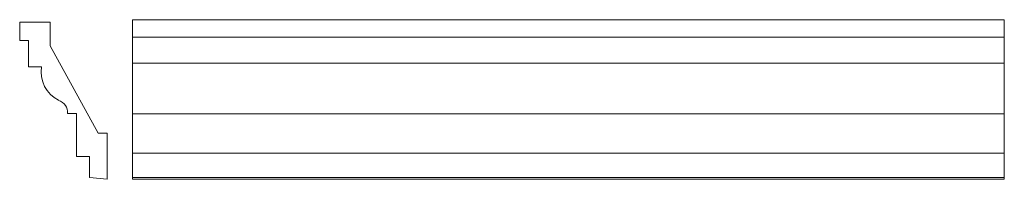
# Model space of a CAD drawing. Extents: x 0 to 1130, y 0 to 183.
import ezdxf

# ---------------------------------------------------------------- set-up
doc = ezdxf.new("R2010")
doc.units = 0
doc.header["$MEASUREMENT"] = 0
doc.layers.add('2D Drafting - General_Ном_пера__1', color=7, linetype='Continuous', lineweight=13)

msp = doc.modelspace()

# ---------------------------------------------------------------- linework, layer by layer
at = {"layer": '2D Drafting - General_Ном_пера__1', "linetype": 'Continuous'}
for p, q in [((129.6, 183), (1129.6, 183)), ((129.6, 0), (129.6, 183)), ((1129.6, 0), (1129.6, 183)), ((35.1, 180), (0, 180)), ((0, 180), (0, 159)), ((35.1, 180), (35.1, 153)), ((0, 159), (10, 159)), ((10, 159), (10, 129)), ((129.6, 163), (1129.6, 163)), ((35.1, 153), (90.1, 53)), ((10, 129), (25, 129)), ((129.6, 133), (1129.6, 133)), ((65, 75.5), (55, 75.5)), ((65, 26), (65, 75.5)), ((129.6, 75), (1129.6, 75)), ((90.1, 53), (100.3, 53)), ((100.3, 0), (100.3, 53)), ((80, 26), (65, 26)), ((80, 2), (80, 26)), ((129.6, 30), (1129.6, 30)), ((100.3, 0), (80, 2)), ((129.6, 2), (1129.6, 2)), ((129.6, 0), (1129.6, 0))]:
    msp.add_line(p, q, dxfattribs=at)
for centre, radius, start, end in [((61.1, 123.2), 36.5, 170.8535, 243.3082), ((40.1, 76.3), 14.9, 357.0316, 72.153)]:
    msp.add_arc(centre, radius, start, end, dxfattribs=at)

doc.saveas('drawing.dxf')
